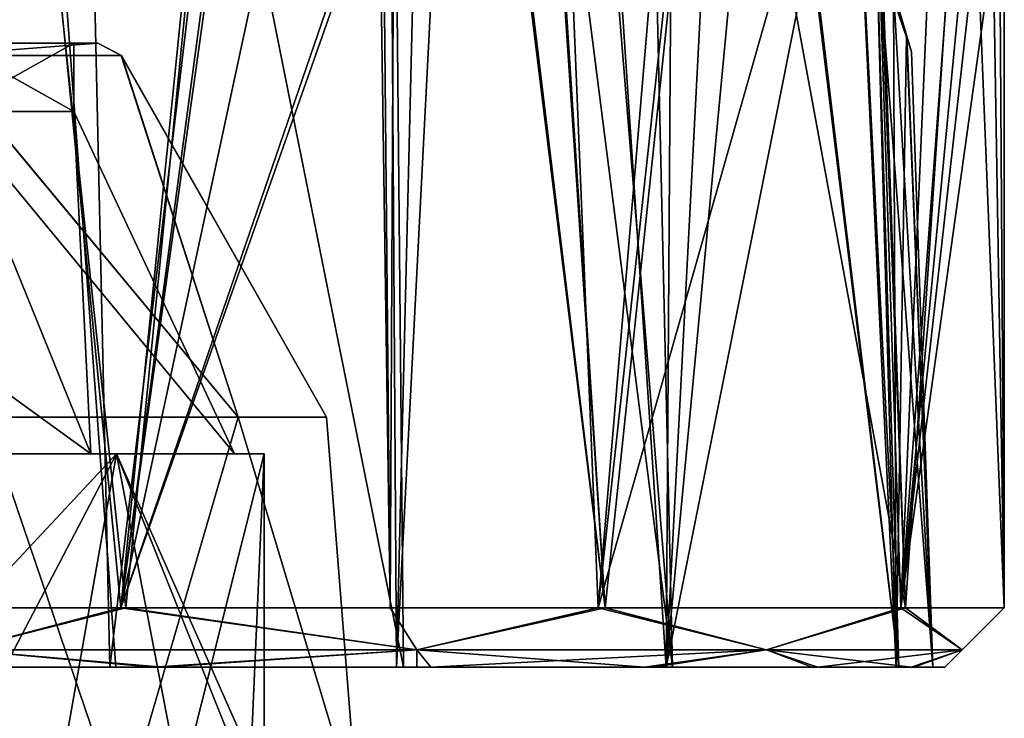
# Model space of a CAD drawing. Units: millimetres. Extents: x -24 to 120, y -1 to 120.
# Drawn here: x 13 to 30, y 77 to 89 of the extents above; entities that cross this region are included whole.
import ezdxf

# ---------------------------------------------------------------- set-up
doc = ezdxf.new("R2010")
doc.units = ezdxf.units.MM
doc.header["$LTSCALE"] = 52.148148
for name, color, linetype in [('107', 7, 'CONTINUOUS'), ('12', 7, 'CONTINUOUS'), ('13', 7, 'CONTINUOUS'), ('14', 7, 'CONTINUOUS'), ('15', 7, 'CONTINUOUS'), ('155', 7, 'CONTINUOUS'), ('6', 7, 'CONTINUOUS'), ('64', 7, 'CONTINUOUS'), ('67', 7, 'CONTINUOUS'), ('7', 7, 'CONTINUOUS'), ('82', 7, 'CONTINUOUS'), ('87', 7, 'CONTINUOUS')]:
    doc.layers.add(name, color=color, linetype=linetype)

msp = doc.modelspace()

# ---------------------------------------------------------------- linework, layer by layer
at = {"layer": '107', "linetype": 'CONTINUOUS'}
for points in [[(26.823, 104.954, 6.205), (24.259, 77.771, 13.003), (26.263, 116.213, 6.626), (26.823, 104.954, 6.205)], [(26.263, 116.213, 6.626), (24.259, 77.771, 13.003), (24.515, 116.153, 10.27), (26.263, 116.213, 6.626)], [(14.044, 116.102, 19.292), (9.532, 77.771, 21.986), (8.796, 116.112, 20.759), (14.044, 116.102, 19.292)], [(14.907, 77.771, 20.38), (9.532, 77.771, 21.986), (14.044, 116.102, 19.292), (14.907, 77.771, 20.38)], [(9.602, 77.771, -21.973), (15.005, 77.771, -20.338), (12.158, 116.106, -19.964), (9.602, 77.771, -21.973)], [(15.005, 77.771, -20.338), (19.841, 77.771, -17.453), (12.158, 116.106, -19.964), (15.005, 77.771, -20.338)], [(19.841, 77.771, -17.453), (19.474, 116.097, -16.032), (12.158, 116.106, -19.964), (19.841, 77.771, -17.453)], [(19.474, 116.097, 16.033), (14.907, 77.771, 20.38), (14.044, 116.102, 19.292), (19.474, 116.097, 16.033)], [(19.725, 77.771, 17.541), (14.907, 77.771, 20.38), (19.474, 116.097, 16.033), (19.725, 77.771, 17.541)], [(19.474, 116.097, -16.032), (24.368, 77.771, -12.861), (21.248, 116.104, -14.421), (19.474, 116.097, -16.032)], [(20.658, 116.099, 14.994), (19.725, 77.771, 17.541), (19.474, 116.097, 16.033), (20.658, 116.099, 14.994)], [(19.841, 77.771, -17.453), (24.368, 77.771, -12.861), (19.474, 116.097, -16.032), (19.841, 77.771, -17.453)], [(24.259, 77.771, 13.003), (19.725, 77.771, 17.541), (21.704, 116.107, 13.949), (24.259, 77.771, 13.003)], [(21.704, 116.107, 13.949), (19.725, 77.771, 17.541), (20.658, 116.099, 14.994), (21.704, 116.107, 13.949)], [(21.248, 116.104, -14.421), (24.368, 77.771, -12.861), (23.479, 116.133, -11.814), (21.248, 116.104, -14.421)], [(24.515, 116.153, 10.27), (24.259, 77.771, 13.003), (21.704, 116.107, 13.949), (24.515, 116.153, 10.27)], [(23.479, 116.133, -11.814), (28.17, 77.771, -4.917), (23.565, 116.135, -11.696), (23.479, 116.133, -11.814)], [(24.368, 77.771, -12.861), (28.17, 77.771, -4.917), (23.479, 116.133, -11.814), (24.368, 77.771, -12.861)], [(23.565, 116.135, -11.696), (28.17, 77.771, -4.917), (27.378, 93.414, -5.773), (23.565, 116.135, -11.696)], [(27.378, 93.414, 5.773), (24.259, 77.771, 13.003), (26.823, 104.954, 6.205), (27.378, 93.414, 5.773)], [(28.127, 77.771, 5.093), (24.259, 77.771, 13.003), (27.378, 93.414, 5.773), (28.127, 77.771, 5.093)], [(27.378, 93.414, -5.773), (28.17, 77.771, -4.917), (27.784, 90.343, -4.645), (27.378, 93.414, -5.773)], [(27.784, 90.341, 4.644), (28.127, 77.771, 5.093), (27.378, 93.414, 5.773), (27.784, 90.341, 4.644)], [(28.17, 77.771, -4.917), (28.743, 77.771, 0.086), (27.784, 90.343, -4.645), (28.17, 77.771, -4.917)], [(27.784, 90.343, -4.645), (28.743, 77.771, 0.086), (28.078, 89.142, -3.364), (27.784, 90.343, -4.645)], [(28.078, 89.141, 3.363), (28.127, 77.771, 5.093), (27.784, 90.341, 4.644), (28.078, 89.141, 3.363)], [(28.078, 89.142, -3.364), (28.743, 77.771, 0.086), (28.302, 88.371, -1.751), (28.078, 89.142, -3.364)], [(28.3, 88.375, 1.764), (28.127, 77.771, 5.093), (28.078, 89.141, 3.363), (28.3, 88.375, 1.764)], [(28.743, 77.771, 0.086), (28.127, 77.771, 5.093), (28.3, 88.375, 1.764), (28.743, 77.771, 0.086)], [(28.382, 88.111, 0.01), (28.743, 77.771, 0.086), (28.3, 88.375, 1.764), (28.382, 88.111, 0.01)], [(28.302, 88.371, -1.751), (28.743, 77.771, 0.086), (28.382, 88.111, 0.01), (28.302, 88.371, -1.751)]]:
    msp.add_3dface(points, dxfattribs=at)
at = {"layer": '12', "linetype": 'CONTINUOUS'}
for points in [[(14.588, 81.356, 9), (8.251, 81.356, 16.021), (8, 81.356, 15.588), (14.588, 81.356, 9)], [(8, 81.356, -15.588), (8.251, 81.356, -16.021), (14.588, 81.356, -9), (8, 81.356, -15.588)], [(15.021, 81.356, 9.251), (8.251, 81.356, 16.021), (14.588, 81.356, 9), (15.021, 81.356, 9.251)], [(8.251, 81.356, -16.021), (15.021, 81.356, -9.251), (14.588, 81.356, -9), (8.251, 81.356, -16.021)], [(17, 81.356, 0), (15.021, 81.356, 9.251), (14.588, 81.356, 9), (17, 81.356, 0)], [(14.588, 81.356, -9), (15.021, 81.356, -9.251), (17, 81.356, 0), (14.588, 81.356, -9)], [(17.5, 81.356, 0), (15.021, 81.356, 9.251), (17, 81.356, 0), (17.5, 81.356, 0)], [(15.021, 81.356, -9.251), (17.5, 81.356, 0), (17, 81.356, 0), (15.021, 81.356, -9.251)]]:
    msp.add_3dface(points, dxfattribs=at)
at = {"layer": '13', "linetype": 'CONTINUOUS'}
for points in [[(8, 81.356, -15.588), (14.588, 81.356, -9), (6.65, 87.106, -13.25), (8, 81.356, -15.588)], [(6.65, 87.106, -13.25), (14.588, 81.356, -9), (12.25, 87.106, -7.65), (6.65, 87.106, -13.25)], [(14.588, 81.356, 9), (8, 81.356, 15.588), (12.25, 87.106, 7.65), (14.588, 81.356, 9)], [(14.588, 81.356, -9), (17, 81.356, 0), (12.25, 87.106, -7.65), (14.588, 81.356, -9)], [(12.25, 87.106, -7.65), (17, 81.356, 0), (14.3, 87.106, 0), (12.25, 87.106, -7.65)], [(14.3, 87.106, 0), (14.588, 81.356, 9), (12.25, 87.106, 7.65), (14.3, 87.106, 0)], [(17, 81.356, 0), (14.588, 81.356, 9), (14.3, 87.106, 0), (17, 81.356, 0)]]:
    msp.add_3dface(points, dxfattribs=at)
at = {"layer": '14', "linetype": 'CONTINUOUS'}
for points in [[(12.25, 88.256, 7.65), (14.3, 88.256, 0), (12.25, 87.106, 7.65), (12.25, 88.256, 7.65)], [(14.3, 88.256, 0), (12.25, 88.256, -7.65), (14.3, 87.106, 0), (14.3, 88.256, 0)], [(14.3, 88.256, 0), (14.3, 87.106, 0), (12.25, 87.106, 7.65), (14.3, 88.256, 0)], [(12.25, 88.256, -7.65), (12.25, 87.106, -7.65), (14.3, 87.106, 0), (12.25, 88.256, -7.65)]]:
    msp.add_3dface(points, dxfattribs=at)
at = {"layer": '15', "linetype": 'CONTINUOUS'}
for points in [[(8.251, 81.356, 16.021), (15.021, 81.356, 9.251), (9.787, 75.756, 15.03), (8.251, 81.356, 16.021)], [(15.021, 81.356, -9.251), (8.251, 81.356, -16.021), (14.03, 75.756, -10.787), (15.021, 81.356, -9.251)], [(14.03, 75.756, -10.787), (8.251, 81.356, -16.021), (12.081, 75.756, -13.081), (14.03, 75.756, -10.787)], [(9.787, 75.756, 15.03), (15.021, 81.356, 9.251), (12.081, 75.756, 13.081), (9.787, 75.756, 15.03)], [(12.081, 75.756, 13.081), (15.021, 81.356, 9.251), (14.03, 75.756, 10.787), (12.081, 75.756, 13.081)], [(14.03, 75.756, 10.787), (15.021, 81.356, 9.251), (16.092, 75.756, 7.08), (14.03, 75.756, 10.787)], [(15.021, 81.356, -9.251), (14.03, 75.756, -10.787), (16.092, 75.756, -7.08), (15.021, 81.356, -9.251)], [(15.021, 81.356, 9.251), (17.5, 81.356, 0), (16.092, 75.756, 7.08), (15.021, 81.356, 9.251)], [(17.5, 81.356, 0), (15.021, 81.356, -9.251), (17.5, 75.756, 0), (17.5, 81.356, 0)], [(17.5, 75.756, 0), (15.021, 81.356, -9.251), (17.255, 75.756, -3), (17.5, 75.756, 0)], [(17.255, 75.756, -3), (15.021, 81.356, -9.251), (16.092, 75.756, -7.08), (17.255, 75.756, -3)], [(16.092, 75.756, 7.08), (17.5, 81.356, 0), (17.255, 75.756, 3), (16.092, 75.756, 7.08)], [(17.255, 75.756, 3), (17.5, 81.356, 0), (17.5, 75.756, 0), (17.255, 75.756, 3)]]:
    msp.add_3dface(points, dxfattribs=at)
at = {"layer": '155', "linetype": 'CONTINUOUS'}
for points in [[(28.078, 89.142, -3.364), (28.302, 88.371, -1.751), (27.615, 90.7, -3.967), (28.078, 89.142, -3.364)], [(27.615, 90.7, -3.967), (28.302, 88.371, -1.751), (28.103, 88.926, -1.546), (27.615, 90.7, -3.967)], [(28.3, 88.375, 1.764), (28.078, 89.141, 3.363), (28.103, 88.926, 1.546), (28.3, 88.375, 1.764)], [(28.302, 88.371, -1.751), (28.382, 88.111, 0.01), (28.103, 88.926, -1.546), (28.302, 88.371, -1.751)], [(28.382, 88.111, 0.01), (28.3, 88.375, 1.764), (28.103, 88.926, 1.546), (28.382, 88.111, 0.01)], [(28.103, 88.926, -1.546), (28.382, 88.111, 0.01), (28.103, 88.926, 1.546), (28.103, 88.926, -1.546)]]:
    msp.add_3dface(points, dxfattribs=at)
at = {"layer": '6', "linetype": 'CONTINUOUS'}
for points in [[(15.1, 88.047, 3.619), (12.006, 88.047, 10.156), (17.062, 81.972, 7.482), (15.1, 88.047, 3.619)], [(17.062, 81.972, 7.482), (12.006, 88.047, 10.156), (12.824, 81.972, 13.824), (17.062, 81.972, 7.482)], [(12.01, 88.047, -10.15), (15.101, 88.047, -3.612), (17.062, 81.972, -7.482), (12.01, 88.047, -10.15)], [(12.824, 81.972, -13.824), (12.01, 88.047, -10.15), (17.062, 81.972, -7.482), (12.824, 81.972, -13.824)], [(15.101, 88.047, -3.612), (15.1, 88.047, 3.619), (18.551, 81.972, 0), (15.101, 88.047, -3.612)], [(18.551, 81.972, 0), (15.1, 88.047, 3.619), (17.062, 81.972, 7.482), (18.551, 81.972, 0)], [(17.062, 81.972, -7.482), (15.101, 88.047, -3.612), (18.551, 81.972, 0), (17.062, 81.972, -7.482)], [(7.938, 75.256, 18.56), (15.106, 75.256, 12.844), (12.824, 81.972, 13.824), (7.938, 75.256, 18.56)], [(15.106, 75.256, -12.844), (7.938, 75.256, -18.56), (12.824, 81.972, -13.824), (15.106, 75.256, -12.844)], [(15.106, 75.256, 12.844), (17.062, 81.972, 7.482), (12.824, 81.972, 13.824), (15.106, 75.256, 12.844)], [(15.106, 75.256, -12.844), (12.824, 81.972, -13.824), (17.062, 81.972, -7.482), (15.106, 75.256, -12.844)], [(15.106, 75.256, 12.844), (19.084, 75.256, 4.584), (17.062, 81.972, 7.482), (15.106, 75.256, 12.844)], [(19.084, 75.256, -4.584), (15.106, 75.256, -12.844), (17.062, 81.972, -7.482), (19.084, 75.256, -4.584)], [(19.084, 75.256, 4.584), (18.551, 81.972, 0), (17.062, 81.972, 7.482), (19.084, 75.256, 4.584)], [(19.084, 75.256, -4.584), (17.062, 81.972, -7.482), (18.551, 81.972, 0), (19.084, 75.256, -4.584)], [(19.084, 75.256, 4.584), (19.084, 75.256, -4.584), (18.551, 81.972, 0), (19.084, 75.256, 4.584)]]:
    msp.add_3dface(points, dxfattribs=at)
at = {"layer": '64', "linetype": 'CONTINUOUS'}
for points in [[(12.006, 88.047, 10.156), (14.703, 88.256, 3.53), (11.685, 88.256, 9.906), (12.006, 88.047, 10.156)], [(12.01, 88.047, -10.15), (11.689, 88.256, -9.9), (14.704, 88.256, -3.523), (12.01, 88.047, -10.15)], [(12.006, 88.047, 10.156), (15.1, 88.047, 3.619), (14.703, 88.256, 3.53), (12.006, 88.047, 10.156)], [(15.101, 88.047, -3.612), (12.01, 88.047, -10.15), (14.704, 88.256, -3.523), (15.101, 88.047, -3.612)], [(15.1, 88.047, 3.619), (15.101, 88.047, -3.612), (14.703, 88.256, 3.53), (15.1, 88.047, 3.619)], [(15.101, 88.047, -3.612), (14.704, 88.256, -3.523), (14.703, 88.256, 3.53), (15.101, 88.047, -3.612)]]:
    msp.add_3dface(points, dxfattribs=at)
at = {"layer": '67', "color": 7, "linetype": 'CONTINUOUS'}
for points in [[(9.884, 78.771, -23.141), (11.236, 117.803, -22.846), (15.094, 78.771, -21.606), (9.884, 78.771, -23.141)], [(9.925, 78.771, 23.132), (15.178, 78.771, 21.569), (10.982, 117.802, 22.907), (9.925, 78.771, 23.132)], [(10.982, 117.802, 22.907), (15.178, 78.771, 21.569), (19.046, 117.802, 19.498), (10.982, 117.802, 22.907)], [(11.236, 117.803, -22.846), (19.047, 117.8, -19.497), (15.094, 78.771, -21.606), (11.236, 117.803, -22.846)], [(19.047, 117.8, -19.497), (19.364, 110.543, -19.284), (15.094, 78.771, -21.606), (19.047, 117.8, -19.497)], [(15.178, 78.771, 21.569), (19.619, 78.771, 19.107), (19.046, 117.802, 19.498), (15.178, 78.771, 21.569)], [(19.046, 117.802, 19.498), (19.619, 78.771, 19.107), (19.311, 111.248, 19.32), (19.046, 117.802, 19.498)], [(19.311, 111.248, 19.32), (19.619, 78.771, 19.107), (19.758, 106.895, 19.009), (19.311, 111.248, 19.32)], [(19.364, 110.543, -19.284), (19.424, 109.813, -19.243), (15.094, 78.771, -21.606), (19.364, 110.543, -19.284)], [(19.424, 109.813, -19.243), (20.42, 103.559, -18.52), (15.094, 78.771, -21.606), (19.424, 109.813, -19.243)], [(19.619, 78.771, 19.107), (23.235, 78.771, 16.02), (19.758, 106.895, 19.009), (19.619, 78.771, 19.107)], [(19.758, 106.895, 19.009), (23.235, 78.771, 16.02), (20.015, 105.353, 18.823), (19.758, 106.895, 19.009)], [(20.015, 105.353, 18.823), (23.235, 78.771, 16.02), (21.814, 99.923, 17.375), (20.015, 105.353, 18.823)], [(20.42, 103.559, -18.52), (22.155, 99.338, -17.068), (15.094, 78.771, -21.606), (20.42, 103.559, -18.52)], [(21.814, 99.923, 17.375), (23.235, 78.771, 16.02), (21.866, 99.829, 17.329), (21.814, 99.923, 17.375)], [(21.866, 99.829, 17.329), (23.235, 78.771, 16.02), (25.071, 96.213, 13.918), (21.866, 99.829, 17.329)], [(22.155, 99.338, -17.068), (22.274, 99.15, -16.959), (15.094, 78.771, -21.606), (22.155, 99.338, -17.068)], [(15.094, 78.771, -21.606), (22.274, 99.15, -16.959), (23.115, 78.771, -16.143), (15.094, 78.771, -21.606)], [(22.274, 99.15, -16.959), (24.62, 96.558, -14.478), (23.115, 78.771, -16.143), (22.274, 99.15, -16.959)], [(24.62, 96.558, -14.478), (25.029, 96.244, -13.971), (23.115, 78.771, -16.143), (24.62, 96.558, -14.478)], [(25.029, 96.244, -13.971), (27.673, 94.776, -9.797), (23.115, 78.771, -16.143), (25.029, 96.244, -13.971)], [(23.235, 78.771, 16.02), (28.28, 78.771, 8.457), (25.071, 96.213, 13.918), (23.235, 78.771, 16.02)], [(25.071, 96.213, 13.918), (28.28, 78.771, 8.457), (27.666, 94.777, 9.81), (25.071, 96.213, 13.918)], [(23.115, 78.771, -16.143), (27.673, 94.776, -9.797), (28.203, 78.771, -8.642), (23.115, 78.771, -16.143)], [(27.666, 94.777, 9.81), (28.28, 78.771, 8.457), (27.705, 94.761, 9.732), (27.666, 94.777, 9.81)], [(27.673, 94.776, -9.797), (28.882, 94.375, -6.821), (28.203, 78.771, -8.642), (27.673, 94.776, -9.797)], [(27.705, 94.761, 9.732), (28.28, 78.771, 8.457), (29.321, 94.276, 5.268), (27.705, 94.761, 9.732)], [(28.882, 94.375, -6.821), (29.366, 94.265, -5.081), (28.203, 78.771, -8.642), (28.882, 94.375, -6.821)], [(29.366, 94.265, -5.081), (29.683, 94.22, -3.439), (28.203, 78.771, -8.642), (29.366, 94.265, -5.081)], [(28.203, 78.771, -8.642), (29.683, 94.22, -3.439), (29.715, 92.211, -3.225), (28.203, 78.771, -8.642)], [(28.28, 78.771, 8.457), (29.943, 78.771, -0.109), (29.321, 94.276, 5.268), (28.28, 78.771, 8.457)], [(29.321, 94.276, 5.268), (29.943, 78.771, -0.109), (29.715, 92.211, 3.225), (29.321, 94.276, 5.268)], [(29.862, 90.654, -1.934), (28.203, 78.771, -8.642), (29.715, 92.211, -3.225), (29.862, 90.654, -1.934)], [(29.715, 92.211, 3.225), (29.943, 78.771, -0.109), (29.862, 90.656, 1.936), (29.715, 92.211, 3.225)], [(29.943, 78.771, -0.109), (28.203, 78.771, -8.642), (29.862, 90.654, -1.934), (29.943, 78.771, -0.109)], [(29.862, 90.656, 1.936), (29.943, 78.771, -0.109), (29.943, 90.071), (29.862, 90.656, 1.936)], [(29.943, 90.071), (29.943, 78.771, -0.109), (29.862, 90.654, -1.934), (29.943, 90.071)]]:
    msp.add_3dface(points, dxfattribs=at)
at = {"layer": '7', "linetype": 'CONTINUOUS'}
for points in [[(14.703, 88.256, 3.53), (12.25, 88.256, 7.65), (11.685, 88.256, 9.906), (14.703, 88.256, 3.53)], [(12.25, 88.256, -7.65), (14.3, 88.256, 0), (11.689, 88.256, -9.9), (12.25, 88.256, -7.65)], [(11.689, 88.256, -9.9), (14.3, 88.256, 0), (14.704, 88.256, -3.523), (11.689, 88.256, -9.9)], [(14.3, 88.256, 0), (12.25, 88.256, 7.65), (14.703, 88.256, 3.53), (14.3, 88.256, 0)], [(14.704, 88.256, -3.523), (14.3, 88.256, 0), (14.703, 88.256, 3.53), (14.704, 88.256, -3.523)]]:
    msp.add_3dface(points, dxfattribs=at)
at = {"layer": '82', "color": 7, "linetype": 'CONTINUOUS'}
for points in [[(14.907, 77.771, 20.38), (10.434, 77.771, 22.009), (9.532, 77.771, 21.986), (14.907, 77.771, 20.38)], [(10.448, 77.771, -22.006), (15.79, 77.771, -20.196), (9.602, 77.771, -21.973), (10.448, 77.771, -22.006)], [(9.602, 77.771, -21.973), (15.79, 77.771, -20.196), (15.005, 77.771, -20.338), (9.602, 77.771, -21.973)], [(15.634, 77.771, 20.273), (10.434, 77.771, 22.009), (14.907, 77.771, 20.38), (15.634, 77.771, 20.273)], [(19.725, 77.771, 17.541), (15.634, 77.771, 20.273), (14.907, 77.771, 20.38), (19.725, 77.771, 17.541)], [(15.005, 77.771, -20.338), (15.79, 77.771, -20.196), (19.841, 77.771, -17.453), (15.005, 77.771, -20.338)], [(20.065, 77.771, 17.529), (15.634, 77.771, 20.273), (19.725, 77.771, 17.541), (20.065, 77.771, 17.529)], [(15.79, 77.771, -20.196), (20.304, 77.771, -17.341), (19.841, 77.771, -17.453), (15.79, 77.771, -20.196)], [(24.259, 77.771, 13.003), (20.065, 77.771, 17.529), (19.725, 77.771, 17.541), (24.259, 77.771, 13.003)], [(20.304, 77.771, -17.341), (24.047, 77.771, -13.599), (19.841, 77.771, -17.453), (20.304, 77.771, -17.341)], [(19.841, 77.771, -17.453), (24.047, 77.771, -13.599), (24.368, 77.771, -12.861), (19.841, 77.771, -17.453)], [(23.892, 77.771, 13.787), (20.065, 77.771, 17.529), (24.259, 77.771, 13.003), (23.892, 77.771, 13.787)], [(26.711, 77.771, 9.483), (23.892, 77.771, 13.787), (24.259, 77.771, 13.003), (26.711, 77.771, 9.483)], [(24.047, 77.771, -13.599), (26.807, 77.771, -9.29), (24.368, 77.771, -12.861), (24.047, 77.771, -13.599)], [(28.127, 77.771, 5.093), (26.711, 77.771, 9.483), (24.259, 77.771, 13.003), (28.127, 77.771, 5.093)], [(24.368, 77.771, -12.861), (26.807, 77.771, -9.29), (28.17, 77.771, -4.917), (24.368, 77.771, -12.861)], [(28.375, 77.771, 4.923), (26.711, 77.771, 9.483), (28.127, 77.771, 5.093), (28.375, 77.771, 4.923)], [(26.807, 77.771, -9.29), (28.422, 77.771, -4.718), (28.17, 77.771, -4.917), (26.807, 77.771, -9.29)], [(28.743, 77.771, 0.086), (28.375, 77.771, 4.923), (28.127, 77.771, 5.093), (28.743, 77.771, 0.086)], [(28.17, 77.771, -4.917), (28.422, 77.771, -4.718), (28.743, 77.771, 0.086), (28.17, 77.771, -4.917)], [(28.944, 77.771, 0.105), (28.375, 77.771, 4.923), (28.743, 77.771, 0.086), (28.944, 77.771, 0.105)], [(28.422, 77.771, -4.718), (28.944, 77.771, 0.105), (28.743, 77.771, 0.086), (28.422, 77.771, -4.718)]]:
    msp.add_3dface(points, dxfattribs=at)
at = {"layer": '87', "color": 7, "linetype": 'CONTINUOUS'}
for points in [[(9.884, 78.771, -23.141), (15.094, 78.771, -21.606), (12.403, 78.064, -22.234), (9.884, 78.771, -23.141)], [(15.178, 78.771, 21.569), (9.925, 78.771, 23.132), (12.403, 78.064, 22.234), (15.178, 78.771, 21.569)], [(15.094, 78.771, -21.606), (20.067, 78.064, -18.42), (12.403, 78.064, -22.234), (15.094, 78.771, -21.606)], [(15.178, 78.771, 21.569), (12.403, 78.064, 22.234), (20.067, 78.064, 18.419), (15.178, 78.771, 21.569)], [(15.094, 78.771, -21.606), (23.115, 78.771, -16.143), (20.067, 78.064, -18.42), (15.094, 78.771, -21.606)], [(19.619, 78.771, 19.107), (15.178, 78.771, 21.569), (20.067, 78.064, 18.419), (19.619, 78.771, 19.107)], [(23.235, 78.771, 16.02), (19.619, 78.771, 19.107), (20.067, 78.064, 18.419), (23.235, 78.771, 16.02)], [(23.115, 78.771, -16.143), (25.946, 78.064, -12.206), (20.067, 78.064, -18.42), (23.115, 78.771, -16.143)], [(23.235, 78.771, 16.02), (20.067, 78.064, 18.419), (25.946, 78.064, 12.206), (23.235, 78.771, 16.02)], [(23.115, 78.771, -16.143), (28.203, 78.771, -8.642), (25.946, 78.064, -12.206), (23.115, 78.771, -16.143)], [(28.28, 78.771, 8.457), (23.235, 78.771, 16.02), (25.946, 78.064, 12.206), (28.28, 78.771, 8.457)], [(28.203, 78.771, -8.642), (29.237, 78.064, -4.288), (25.946, 78.064, -12.206), (28.203, 78.771, -8.642)], [(28.28, 78.771, 8.457), (25.946, 78.064, 12.206), (29.237, 78.064, 4.287), (28.28, 78.771, 8.457)], [(28.203, 78.771, -8.642), (29.943, 78.771, -0.109), (29.237, 78.064, -4.288), (28.203, 78.771, -8.642)], [(29.943, 78.771, -0.109), (28.28, 78.771, 8.457), (29.237, 78.064, 4.287), (29.943, 78.771, -0.109)], [(29.943, 78.771, -0.109), (29.237, 78.064, 4.287), (29.237, 78.064, -4.288), (29.943, 78.771, -0.109)], [(10.434, 77.771, 22.009), (15.634, 77.771, 20.273), (12.403, 78.064, 22.234), (10.434, 77.771, 22.009)], [(15.79, 77.771, -20.196), (10.448, 77.771, -22.006), (12.403, 78.064, -22.234), (15.79, 77.771, -20.196)], [(12.403, 78.064, 22.234), (15.634, 77.771, 20.273), (20.067, 78.064, 18.419), (12.403, 78.064, 22.234)], [(20.067, 78.064, -18.42), (15.79, 77.771, -20.196), (12.403, 78.064, -22.234), (20.067, 78.064, -18.42)], [(15.634, 77.771, 20.273), (20.065, 77.771, 17.529), (20.067, 78.064, 18.419), (15.634, 77.771, 20.273)], [(20.304, 77.771, -17.341), (15.79, 77.771, -20.196), (20.067, 78.064, -18.42), (20.304, 77.771, -17.341)], [(20.065, 77.771, 17.529), (23.892, 77.771, 13.787), (20.067, 78.064, 18.419), (20.065, 77.771, 17.529)], [(20.067, 78.064, 18.419), (23.892, 77.771, 13.787), (25.946, 78.064, 12.206), (20.067, 78.064, 18.419)], [(25.946, 78.064, -12.206), (20.304, 77.771, -17.341), (20.067, 78.064, -18.42), (25.946, 78.064, -12.206)], [(24.047, 77.771, -13.599), (20.304, 77.771, -17.341), (25.946, 78.064, -12.206), (24.047, 77.771, -13.599)], [(23.892, 77.771, 13.787), (26.711, 77.771, 9.483), (25.946, 78.064, 12.206), (23.892, 77.771, 13.787)], [(26.807, 77.771, -9.29), (24.047, 77.771, -13.599), (25.946, 78.064, -12.206), (26.807, 77.771, -9.29)], [(26.711, 77.771, 9.483), (28.375, 77.771, 4.923), (25.946, 78.064, 12.206), (26.711, 77.771, 9.483)], [(25.946, 78.064, 12.206), (28.375, 77.771, 4.923), (29.237, 78.064, 4.287), (25.946, 78.064, 12.206)], [(29.237, 78.064, -4.288), (26.807, 77.771, -9.29), (25.946, 78.064, -12.206), (29.237, 78.064, -4.288)], [(28.422, 77.771, -4.718), (26.807, 77.771, -9.29), (29.237, 78.064, -4.288), (28.422, 77.771, -4.718)], [(28.375, 77.771, 4.923), (28.944, 77.771, 0.105), (29.237, 78.064, 4.287), (28.375, 77.771, 4.923)], [(28.944, 77.771, 0.105), (28.422, 77.771, -4.718), (29.237, 78.064, -4.288), (28.944, 77.771, 0.105)], [(29.237, 78.064, 4.287), (28.944, 77.771, 0.105), (29.237, 78.064, -4.288), (29.237, 78.064, 4.287)]]:
    msp.add_3dface(points, dxfattribs=at)

doc.saveas('drawing.dxf')
